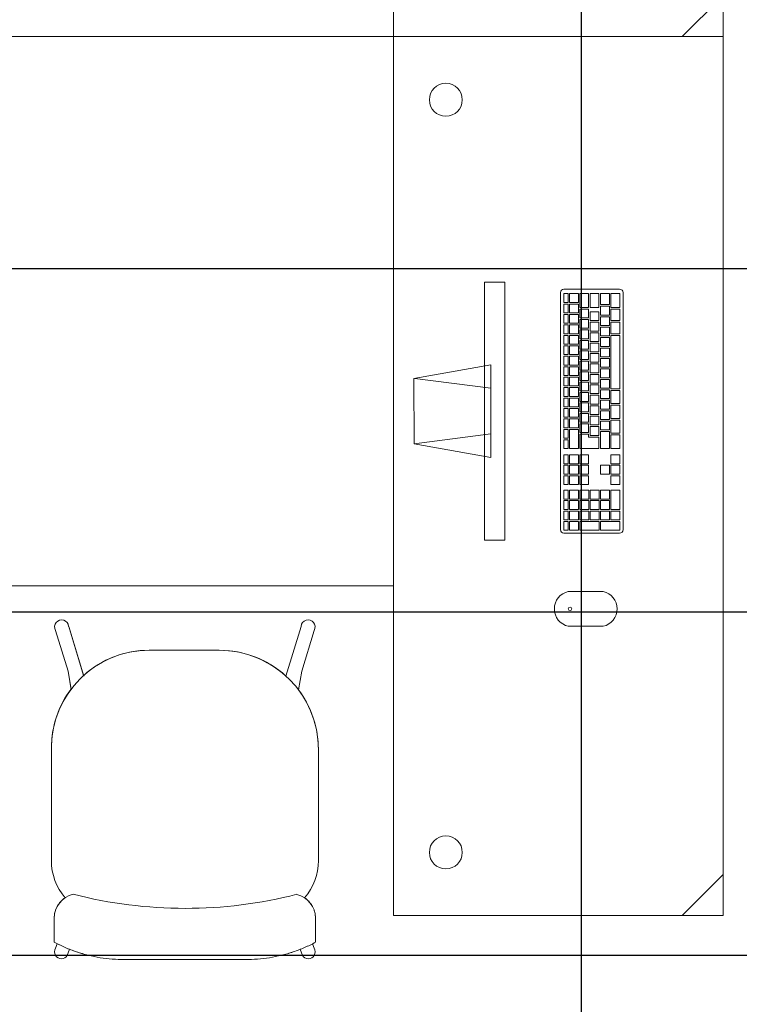
# Model space of a CAD drawing. Extents: x -2479 to 2832, y -202 to 3374.
# Drawn here: x -104 to -103, y -121 to -119 of the extents above; entities that cross this region are included whole.
import ezdxf

# ---------------------------------------------------------------- set-up
doc = ezdxf.new("R2010")
doc.units = 0
doc.layers.add('210505-TJBA_JEFS_BASE_PL_PE_01-01_R00$0$FORRO', color=1, linetype='Continuous', lineweight=25)
doc.layers.add('210505-TJBA_JEFS_BASE_PL_PE_01-01_R00$0$Furniture', color=7, linetype='Continuous', lineweight=18)
doc.layers.add('HIDRANTE', color=240, linetype='Continuous')

# ---------------------------------------------------------------- blocks, each defined once
blk = doc.blocks.new('210505-TJBA_JEFS_BASE_PL_PE_01-01_R00$0$Mesa de reunião - 100 x 200 cm-1191780-LAYOUT TÉRREO')
at = {"layer": '210505-TJBA_JEFS_BASE_PL_PE_01-01_R00$0$Furniture'}
for p, q in [((-1, 0.5), (1, 0.5)), ((-1, -0.5), (-1, 0.5)), ((1, 0.5), (-1, 0.5)), ((-1, 0.5), (-1, -0.5)), ((1, 0.5), (1, -0.5)), ((1, -0.5), (1, 0.5)), ((1, -0.5), (-1, -0.5)), ((-1, -0.5), (1, -0.5))]:
    blk.add_line(p, q, dxfattribs=at)
blk = doc.blocks.new('210505-TJBA_JEFS_BASE_PL_PE_01-01_R00$0$Mesa de Trabalho - 160 x 60 cm-1191781-LAYOUT TÉRREO')
at = {"layer": '210505-TJBA_JEFS_BASE_PL_PE_01-01_R00$0$Furniture'}
for p, q in [((1.6, 0.6), (0, 0.6)), ((0, 0.6), (0, 0)), ((1.525, 0.6), (1.6, 0.525)), ((1.6, 0), (1.6, 0.6)), ((0, 0), (1.6, 0))]:
    blk.add_line(p, q, dxfattribs=at)
for centre, start, end in [((0.115, 0.095), 360, 180), ((1.485, 0.095), 360, 180), ((0.115, 0.095), 180, 360), ((1.485, 0.095), 180, 360)]:
    blk.add_arc(centre, 0.03, start, end, dxfattribs=at)
blk = doc.blocks.new('210505-TJBA_JEFS_BASE_PL_PE_01-01_R00$0$Mesa de Trabalho - 120 x 60 cm-1187570-LAYOUT TÉRREO')
at = {"layer": '210505-TJBA_JEFS_BASE_PL_PE_01-01_R00$0$Furniture'}
for p, q in [((1.2, 0.6), (0, 0.6)), ((0, 0.6), (0, 0.5295)), ((1.125, 0.6), (1.2, 0.525)), ((1.2, 0), (1.2, 0.6)), ((0, 0.0628), (0, 0)), ((0, 0), (1.2, 0))]:
    blk.add_line(p, q, dxfattribs=at)
for centre, start, end in [((0.115, 0.095), 360, 180), ((1.085, 0.095), 360, 180), ((0.115, 0.095), 180, 360), ((1.085, 0.095), 180, 360)]:
    blk.add_arc(centre, 0.03, start, end, dxfattribs=at)
blk = doc.blocks.new('210505-TJBA_JEFS_BASE_PL_PE_01-01_R00$0$Cadeira escritório - espera fixa - Cadeira fixa s_ braço 480 x 480 cm-569969-LAYOUT TÉRREO')
at = {"layer": '210505-TJBA_JEFS_BASE_PL_PE_01-01_R00$0$Furniture'}
for p, q in [((-0.214, 0.3129), (-0.2098, 0.3012)), ((0.1101, 0.32), (-0.1102, 0.32)), ((-0.1102, 0.32), (0.1101, 0.32)), ((0.214, 0.3129), (0.2098, 0.3012)), ((-0.2378, 0.2886), (-0.2378, 0.2444)), ((-0.2378, 0.2886), (-0.2378, 0.2444)), ((-0.2352, 0.2995), (-0.2323, 0.2914)), ((0.2352, 0.2995), (0.2323, 0.2914)), ((0.2378, 0.245), (0.2378, 0.2885)), ((0.2378, 0.245), (0.2378, 0.2885)), ((-0.243, 0.14), (-0.243, -0.0625)), ((-0.243, 0.14), (-0.243, -0.0625)), ((0.243, -0.065), (0.243, 0.14)), ((0.243, -0.065), (0.243, 0.14)), ((-0.2068, -0.171), (-0.2127, -0.2049)), ((-0.2068, -0.171), (-0.2127, -0.2049)), ((0.2068, -0.171), (0.2127, -0.2049)), ((0.2127, -0.2049), (0.207, -0.1723)), ((-0.2115, -0.2865), (-0.1839, -0.1961)), ((-0.2115, -0.2865), (-0.1839, -0.1961)), ((0.2115, -0.2865), (0.1839, -0.1961)), ((-0.2127, -0.2049), (-0.2354, -0.2791)), ((-0.2127, -0.2049), (-0.2354, -0.2791)), ((0.1842, -0.1972), (0.2115, -0.2865)), ((0.2354, -0.2791), (0.2127, -0.2049)), ((0.2127, -0.2049), (0.2354, -0.2791)), ((-0.0625, -0.243), (0.065, -0.243)), ((-0.0625, -0.243), (0.065, -0.243))]:
    blk.add_line(p, q, dxfattribs=at)
for centre, radius, start, end in [((-0.0006, -0.5941), 0.821, 75.6276, 104.3335), ((-0.14, 0.14), 0.103, 139.019, 180), ((-0.14, 0.14), 0.103, 139.019, 180), ((0.14, 0.14), 0.103, 360, 40.9796), ((0.14, 0.14), 0.103, 360, 40.9796), ((-0.0625, -0.0625), 0.1805, 180, 216.9453), ((-0.0625, -0.0625), 0.1805, 180, 270), ((0.065, -0.065), 0.178, 270, 360), ((0.065, -0.065), 0.178, 322.9134, 360), ((-0.0625, -0.0625), 0.1805, 227.7353, 270), ((0.065, -0.065), 0.178, 270, 312.0539), ((-0.2243, -0.2856), 0.0128, 150.0168, 355.9832), ((-0.2243, -0.2856), 0.0128, 150.0168, 355.9832), ((0.2243, -0.2856), 0.0128, 184.0168, 29.9832), ((0.2243, -0.2856), 0.0128, 184.0168, 29.9832)]:
    blk.add_arc(centre, radius, start, end, dxfattribs=at)
for centre, major_axis, ratio, start_param, end_param in [((-0.2245, 0.3062), (0.0107, 0.0067), 0.991291, 1.014516, 3.141593), ((-0.2247, 0.3062), (0.0107, 0.0067), 0.991291, 0, 1.001774), ((0.2247, 0.3062), (-0.0107, 0.0067), 0.991291, 5.281411, 6.283185), ((0.2245, 0.3062), (-0.0107, 0.0067), 0.991291, 3.141593, 5.268669), ((-0.1929, 0.2451), (-0.0001, 0.045), 0.997201, 1.582395, 2.89461), ((0.1929, 0.2451), (-0.0035, 0.0449), 0.997681, 3.296431, 4.633827)]:
    blk.add_ellipse(centre, major_axis=major_axis, ratio=ratio, start_param=start_param, end_param=end_param, dxfattribs=at)
for points, knots in [([(-0.1102, 0.32), (-0.1176, 0.3201), (-0.1323, 0.3196), (-0.1613, 0.3161), (-0.1904, 0.309), (-0.2179, 0.2985), (-0.2312, 0.2921), (-0.2378, 0.2886)], [0, 0, 0, 0, 0.166667, 0.333333, 0.666667, 0.833333, 1, 1, 1, 1]), ([(0.2378, 0.2885), (0.2312, 0.292), (0.2179, 0.2984), (0.1904, 0.309), (0.1613, 0.3161), (0.1323, 0.3195), (0.1175, 0.32), (0.1101, 0.32)], [0, 0, 0, 0, 0.166667, 0.333333, 0.666667, 0.833333, 1, 1, 1, 1]), ([(-0.2378, 0.2444), (-0.2377, 0.2407), (-0.237, 0.2354), (-0.2347, 0.2284), (-0.2324, 0.2235), (-0.2295, 0.2188), (-0.2249, 0.2131), (-0.2208, 0.2096), (-0.2178, 0.2075)], [0, 0, 0, 0, 0.25, 0.375, 0.5, 0.625, 0.75, 1, 1, 1, 1]), ([(0.2178, 0.2075), (0.2209, 0.2096), (0.225, 0.2132), (0.2297, 0.219), (0.2326, 0.2237), (0.2349, 0.2287), (0.2371, 0.2358), (0.2378, 0.2412), (0.2378, 0.245)], [0, 0, 0, 0, 0.25, 0.375, 0.5, 0.625, 0.75, 1, 1, 1, 1])]:
    blk.add_open_spline(points, degree=3, knots=knots, dxfattribs=at)
for points in [[(-0.1102, 0.32), (-0.1174, 0.32), (-0.132, 0.3196), (-0.1541, 0.317), (-0.1759, 0.3126), (-0.1973, 0.3064), (-0.218, 0.2985), (-0.2313, 0.2921), (-0.2378, 0.2886)], [(0.1101, 0.32), (0.1174, 0.32), (0.132, 0.3195), (0.1541, 0.317), (0.1759, 0.3125), (0.1973, 0.3063), (0.218, 0.2984), (0.2313, 0.292), (0.2378, 0.2885)]]:
    blk.add_open_spline(points, degree=3, dxfattribs=at)
blk = doc.blocks.new('210505-TJBA_JEFS_BASE_PL_PE_01-01_R00$0$Apple_Cinema_Computer_Display_Monitor_4675 - 20_ Screen-1185832-LAYOUT TÉRREO')
at = {"layer": '210505-TJBA_JEFS_BASE_PL_PE_01-01_R00$0$Furniture'}
for p, q in [((-0.2426, 0.1357), (-0.2426, 0.1727)), ((-0.2426, 0.1727), (0.2273, 0.1727)), ((0.2273, 0.1357), (0.2273, 0.1727)), ((0.0765, 0.1473), (-0.0918, 0.1473)), ((-0.0918, 0.1473), (-0.0671, 0.0074)), ((-0.0492, 0.1473), (-0.0669, 0.0088)), ((0.0339, 0.1473), (0.0518, 0.0075)), ((0.0518, 0.0075), (0.0765, 0.1473)), ((0.2273, 0.1357), (-0.2426, 0.1357)), ((-0.0671, 0.0074), (0.0518, 0.0075))]:
    blk.add_line(p, q, dxfattribs=at)
blk = doc.blocks.new('210505-TJBA_JEFS_BASE_PL_PE_01-01_R00$0$Apple_Computer_Keyboard_4512 - Apple_Computer_Keyboard_4512-705323-LAYOUT TÉRREO')
at = {"layer": '210505-TJBA_JEFS_BASE_PL_PE_01-01_R00$0$Furniture'}
for p, q in [((-0.2222, -0.0396), (-0.2222, 0.0616)), ((-0.2158, 0.068), (0.2158, 0.068)), ((-0.1888, 0.062), (-0.2138, 0.062)), ((-0.2138, 0.062), (-0.2138, 0.046)), ((-0.1888, 0.046), (-0.1888, 0.062)), ((-0.1648, 0.062), (-0.1858, 0.062)), ((-0.1858, 0.062), (-0.1858, 0.046)), ((-0.1648, 0.046), (-0.1648, 0.062)), ((-0.1408, 0.062), (-0.1618, 0.062)), ((-0.1618, 0.062), (-0.1618, 0.046)), ((-0.1408, 0.046), (-0.1408, 0.062)), ((-0.0408, 0.062), (-0.1378, 0.062)), ((-0.1378, 0.062), (-0.1378, 0.046)), ((-0.0408, 0.046), (-0.0408, 0.062)), ((-0.0378, 0.062), (-0.0378, 0.046)), ((-0.0138, 0.062), (-0.0378, 0.062)), ((-0.0138, 0.046), (-0.0138, 0.062)), ((-0.0108, 0.062), (-0.0108, 0.046)), ((0.0132, 0.062), (-0.0108, 0.062)), ((0.0132, 0.046), (0.0132, 0.062)), ((0.0162, 0.062), (0.0162, 0.046)), ((0.0402, 0.062), (0.0162, 0.062)), ((0.0402, 0.046), (0.0402, 0.062)), ((0.0432, 0.062), (0.0432, 0.046)), ((0.0682, 0.062), (0.0432, 0.062)), ((0.0682, 0.046), (0.0682, 0.062)), ((0.0957, 0.062), (0.0797, 0.062)), ((0.0797, 0.062), (0.0797, 0.046)), ((0.0957, 0.046), (0.0957, 0.062)), ((0.1147, 0.062), (0.0987, 0.062)), ((0.0987, 0.062), (0.0987, 0.046)), ((0.1147, 0.046), (0.1147, 0.062)), ((0.1337, 0.062), (0.1177, 0.062)), ((0.1177, 0.062), (0.1177, 0.046)), ((0.1337, 0.046), (0.1337, 0.062)), ((0.144, 0.0623), (0.144, 0.046)), ((0.179, 0.0623), (0.144, 0.0623)), ((0.179, 0.046), (0.179, 0.0623)), ((0.182, 0.0623), (0.182, 0.046)), ((0.198, 0.0623), (0.182, 0.0623)), ((0.198, 0.046), (0.198, 0.0623)), ((0.201, 0.0623), (0.201, 0.0271)), ((0.217, 0.0623), (0.201, 0.0623)), ((0.217, 0.0271), (0.217, 0.0623)), ((0.2221, 0.0616), (0.2221, -0.0396)), ((-0.2138, 0.046), (-0.1888, 0.046)), ((-0.2138, 0.046), (-0.2138, 0.0457)), ((-0.1888, 0.0457), (-0.2138, 0.0457)), ((-0.1938, 0.043), (-0.2138, 0.043)), ((-0.2138, 0.043), (-0.2138, 0.0271)), ((-0.1938, 0.0271), (-0.1938, 0.043)), ((-0.1748, 0.0431), (-0.1908, 0.0431)), ((-0.1908, 0.0431), (-0.1908, 0.0271)), ((-0.1888, 0.046), (-0.1888, 0.0457)), ((-0.1858, 0.046), (-0.1648, 0.046)), ((-0.1858, 0.046), (-0.1858, 0.0457)), ((-0.1648, 0.0457), (-0.1858, 0.0457)), ((-0.1748, 0.0271), (-0.1748, 0.0431)), ((-0.1558, 0.0431), (-0.1718, 0.0431)), ((-0.1718, 0.0431), (-0.1718, 0.0271)), ((-0.1648, 0.046), (-0.1648, 0.0457)), ((-0.1618, 0.046), (-0.1408, 0.046)), ((-0.1618, 0.046), (-0.1618, 0.0457)), ((-0.1408, 0.0457), (-0.1618, 0.0457)), ((-0.1558, 0.0271), (-0.1558, 0.0431)), ((-0.1368, 0.0431), (-0.1528, 0.0431)), ((-0.1528, 0.0431), (-0.1528, 0.0271)), ((-0.1408, 0.046), (-0.1408, 0.0457)), ((-0.1378, 0.046), (-0.0408, 0.046)), ((-0.1378, 0.046), (-0.1378, 0.0457)), ((-0.0408, 0.0457), (-0.1378, 0.0457)), ((-0.1368, 0.0271), (-0.1368, 0.0431)), ((-0.1178, 0.0431), (-0.1338, 0.0431)), ((-0.1338, 0.0431), (-0.1338, 0.0271)), ((-0.1178, 0.0271), (-0.1178, 0.0431)), ((-0.0988, 0.0431), (-0.1148, 0.0431)), ((-0.1148, 0.0431), (-0.1148, 0.0271)), ((-0.0988, 0.0271), (-0.0988, 0.0431)), ((-0.0798, 0.0431), (-0.0958, 0.0431)), ((-0.0958, 0.0431), (-0.0958, 0.0271)), ((-0.0798, 0.0271), (-0.0798, 0.0431)), ((-0.0608, 0.0431), (-0.0768, 0.0431)), ((-0.0768, 0.0431), (-0.0768, 0.0271)), ((-0.0608, 0.0271), (-0.0608, 0.0431)), ((-0.0418, 0.0431), (-0.0578, 0.0431)), ((-0.0578, 0.0431), (-0.0578, 0.0271)), ((-0.0418, 0.0271), (-0.0418, 0.0431)), ((-0.0408, 0.046), (-0.0408, 0.0457)), ((-0.0228, 0.0431), (-0.0388, 0.0431)), ((-0.0388, 0.0431), (-0.0388, 0.0271)), ((-0.0378, 0.046), (-0.0138, 0.046)), ((-0.0378, 0.046), (-0.0378, 0.0457)), ((-0.0138, 0.0457), (-0.0378, 0.0457)), ((-0.0228, 0.0271), (-0.0228, 0.0431)), ((-0.0038, 0.0431), (-0.0198, 0.0431)), ((-0.0198, 0.0431), (-0.0198, 0.0271)), ((-0.0138, 0.046), (-0.0138, 0.0457)), ((-0.0108, 0.046), (0.0132, 0.046)), ((-0.0108, 0.046), (-0.0108, 0.0457)), ((0.0132, 0.0457), (-0.0108, 0.0457)), ((-0.0038, 0.0271), (-0.0038, 0.0431)), ((0.0152, 0.0431), (-0.0008, 0.0431)), ((-0.0008, 0.0431), (-0.0008, 0.0271)), ((0.0132, 0.046), (0.0132, 0.0457)), ((0.0152, 0.0271), (0.0152, 0.0431)), ((0.0162, 0.046), (0.0402, 0.046)), ((0.0162, 0.046), (0.0162, 0.0457)), ((0.0402, 0.0457), (0.0162, 0.0457)), ((0.0342, 0.0431), (0.0182, 0.0431)), ((0.0182, 0.0431), (0.0182, 0.0271)), ((0.0342, 0.0271), (0.0342, 0.0431)), ((0.0682, 0.0431), (0.0372, 0.0431)), ((0.0372, 0.0431), (0.0372, 0.0271)), ((0.0402, 0.046), (0.0402, 0.0457)), ((0.0432, 0.046), (0.0682, 0.046)), ((0.0432, 0.046), (0.0432, 0.0457)), ((0.0682, 0.0457), (0.0432, 0.0457)), ((0.0682, 0.046), (0.0682, 0.0457)), ((0.0682, 0.0271), (0.0682, 0.0431)), ((0.0797, 0.046), (0.0957, 0.046)), ((0.0797, 0.0457), (0.0797, 0.046)), ((0.0957, 0.0457), (0.0797, 0.0457)), ((0.0957, 0.046), (0.0957, 0.0457)), ((0.0987, 0.046), (0.1147, 0.046)), ((0.0987, 0.0457), (0.0987, 0.046)), ((0.1147, 0.0457), (0.0987, 0.0457)), ((0.1147, 0.043), (0.0987, 0.043)), ((0.0987, 0.043), (0.0987, 0.0271)), ((0.1147, 0.046), (0.1147, 0.0457)), ((0.1147, 0.0271), (0.1147, 0.043)), ((0.1177, 0.046), (0.1337, 0.046)), ((0.1177, 0.046), (0.1177, 0.0457)), ((0.1337, 0.0457), (0.1177, 0.0457)), ((0.1337, 0.0457), (0.1337, 0.046)), ((0.144, 0.046), (0.179, 0.046)), ((0.144, 0.046), (0.144, 0.0457)), ((0.179, 0.0457), (0.144, 0.0457)), ((0.144, 0.0433), (0.144, 0.0271)), ((0.16, 0.0433), (0.144, 0.0433)), ((0.16, 0.0271), (0.16, 0.0433)), ((0.163, 0.0433), (0.163, 0.0271)), ((0.179, 0.0433), (0.163, 0.0433)), ((0.179, 0.046), (0.179, 0.0457)), ((0.179, 0.0271), (0.179, 0.0433)), ((0.182, 0.046), (0.198, 0.046)), ((0.182, 0.046), (0.182, 0.0457)), ((0.198, 0.0457), (0.182, 0.0457)), ((0.182, 0.0433), (0.182, 0.0271)), ((0.198, 0.0433), (0.182, 0.0433)), ((0.198, 0.046), (0.198, 0.0457)), ((0.198, 0.0271), (0.198, 0.0433)), ((-0.2138, 0.0271), (-0.1938, 0.0271)), ((-0.2138, 0.0271), (-0.2138, 0.0268)), ((-0.1938, 0.0268), (-0.2138, 0.0268)), ((-0.1888, 0.0241), (-0.2138, 0.0241)), ((-0.2138, 0.0241), (-0.2138, 0.0082)), ((-0.1938, 0.0271), (-0.1938, 0.0268)), ((-0.1908, 0.0271), (-0.1748, 0.0271)), ((-0.1908, 0.0271), (-0.1908, 0.0268)), ((-0.1748, 0.0268), (-0.1908, 0.0268)), ((-0.1888, 0.0082), (-0.1888, 0.0241)), ((-0.1648, 0.0241), (-0.1808, 0.0241)), ((-0.1808, 0.0241), (-0.1808, 0.0082)), ((-0.1748, 0.0271), (-0.1748, 0.0268)), ((-0.1718, 0.0271), (-0.1558, 0.0271)), ((-0.1718, 0.0271), (-0.1718, 0.0268)), ((-0.1558, 0.0268), (-0.1718, 0.0268)), ((-0.1648, 0.0082), (-0.1648, 0.0241)), ((-0.1458, 0.0241), (-0.1618, 0.0241)), ((-0.1618, 0.0241), (-0.1618, 0.0082)), ((-0.1558, 0.0271), (-0.1558, 0.0268)), ((-0.1528, 0.0271), (-0.1368, 0.0271)), ((-0.1528, 0.0271), (-0.1528, 0.0268)), ((-0.1368, 0.0268), (-0.1528, 0.0268)), ((-0.1458, 0.0082), (-0.1458, 0.0241)), ((-0.1268, 0.0241), (-0.1428, 0.0241)), ((-0.1428, 0.0241), (-0.1428, 0.0082)), ((-0.1368, 0.0271), (-0.1368, 0.0268)), ((-0.1338, 0.0271), (-0.1178, 0.0271)), ((-0.1338, 0.0271), (-0.1338, 0.0268)), ((-0.1178, 0.0268), (-0.1338, 0.0268)), ((-0.1268, 0.0082), (-0.1268, 0.0241)), ((-0.1078, 0.0241), (-0.1238, 0.0241)), ((-0.1238, 0.0241), (-0.1238, 0.0082)), ((-0.1178, 0.0271), (-0.1178, 0.0268)), ((-0.1148, 0.0271), (-0.0988, 0.0271)), ((-0.1148, 0.0271), (-0.1148, 0.0268)), ((-0.0988, 0.0268), (-0.1148, 0.0268)), ((-0.1078, 0.0082), (-0.1078, 0.0241)), ((-0.0888, 0.0241), (-0.1048, 0.0241)), ((-0.1048, 0.0241), (-0.1048, 0.0082)), ((-0.0988, 0.0271), (-0.0988, 0.0268)), ((-0.0958, 0.0271), (-0.0798, 0.0271)), ((-0.0958, 0.0271), (-0.0958, 0.0268)), ((-0.0798, 0.0268), (-0.0958, 0.0268)), ((-0.0888, 0.0082), (-0.0888, 0.0241)), ((-0.0698, 0.0241), (-0.0858, 0.0241)), ((-0.0858, 0.0241), (-0.0858, 0.0082)), ((-0.0798, 0.0271), (-0.0798, 0.0268)), ((-0.0768, 0.0271), (-0.0608, 0.0271)), ((-0.0768, 0.0271), (-0.0768, 0.0268)), ((-0.0608, 0.0268), (-0.0768, 0.0268)), ((-0.0698, 0.0082), (-0.0698, 0.0241)), ((-0.0508, 0.0241), (-0.0668, 0.0241)), ((-0.0668, 0.0241), (-0.0668, 0.0082)), ((-0.0608, 0.0271), (-0.0608, 0.0268)), ((-0.0578, 0.0271), (-0.0418, 0.0271)), ((-0.0578, 0.0271), (-0.0578, 0.0268)), ((-0.0418, 0.0268), (-0.0578, 0.0268)), ((-0.0508, 0.0082), (-0.0508, 0.0241)), ((-0.0318, 0.0241), (-0.0478, 0.0241)), ((-0.0478, 0.0241), (-0.0478, 0.0082)), ((-0.0418, 0.0271), (-0.0418, 0.0268)), ((-0.0388, 0.0271), (-0.0228, 0.0271)), ((-0.0388, 0.0271), (-0.0388, 0.0268)), ((-0.0228, 0.0268), (-0.0388, 0.0268)), ((-0.0318, 0.0082), (-0.0318, 0.0241)), ((-0.0128, 0.0241), (-0.0288, 0.0241)), ((-0.0288, 0.0241), (-0.0288, 0.0082)), ((-0.0228, 0.0271), (-0.0228, 0.0268)), ((-0.0198, 0.0271), (-0.0038, 0.0271)), ((-0.0198, 0.0271), (-0.0198, 0.0268)), ((-0.0038, 0.0268), (-0.0198, 0.0268)), ((-0.0128, 0.0082), (-0.0128, 0.0241)), ((0.0062, 0.0241), (-0.0098, 0.0241)), ((-0.0098, 0.0241), (-0.0098, 0.0082)), ((-0.0038, 0.0271), (-0.0038, 0.0268)), ((-0.0008, 0.0271), (0.0152, 0.0271)), ((-0.0008, 0.0271), (-0.0008, 0.0268)), ((0.0152, 0.0268), (-0.0008, 0.0268)), ((0.0062, 0.0082), (0.0062, 0.0241)), ((0.0252, 0.0241), (0.0092, 0.0241)), ((0.0092, 0.0241), (0.0092, 0.0082)), ((0.0152, 0.0271), (0.0152, 0.0268)), ((0.0182, 0.0271), (0.0342, 0.0271)), ((0.0182, 0.0271), (0.0182, 0.0268)), ((0.0342, 0.0268), (0.0182, 0.0268)), ((0.0252, 0.0082), (0.0252, 0.0241)), ((0.0442, 0.0241), (0.0282, 0.0241)), ((0.0282, 0.0241), (0.0282, 0.0082)), ((0.0342, 0.0271), (0.0342, 0.0268)), ((0.0372, 0.0271), (0.0682, 0.0271)), ((0.0372, 0.0271), (0.0372, 0.0268)), ((0.0682, 0.0268), (0.0372, 0.0268)), ((0.0442, 0.0082), (0.0442, 0.0241)), ((0.0682, 0.0241), (0.0472, 0.0241)), ((0.0472, 0.0241), (0.0472, 0.0052)), ((0.0682, 0.0271), (0.0682, 0.0268)), ((0.0682, -0.0108), (0.0682, 0.0241)), ((0.0987, 0.0271), (0.1147, 0.0271)), ((0.0987, 0.0268), (0.0987, 0.0271)), ((0.1147, 0.0268), (0.0987, 0.0268)), ((0.1147, 0.0271), (0.1147, 0.0268)), ((0.144, 0.0271), (0.16, 0.0271)), ((0.144, 0.0271), (0.144, 0.0268)), ((0.16, 0.0268), (0.144, 0.0268)), ((0.144, 0.0244), (0.144, 0.0082)), ((0.16, 0.0244), (0.144, 0.0244)), ((0.16, 0.0271), (0.16, 0.0268)), ((0.16, 0.0082), (0.16, 0.0244)), ((0.163, 0.0271), (0.179, 0.0271)), ((0.163, 0.0271), (0.163, 0.0268)), ((0.179, 0.0268), (0.163, 0.0268)), ((0.163, 0.0244), (0.163, 0.0082)), ((0.179, 0.0244), (0.163, 0.0244)), ((0.179, 0.0271), (0.179, 0.0268)), ((0.179, 0.0082), (0.179, 0.0244)), ((0.182, 0.0271), (0.198, 0.0271)), ((0.182, 0.0271), (0.182, 0.0268)), ((0.198, 0.0268), (0.182, 0.0268)), ((0.182, 0.0244), (0.182, 0.0082)), ((0.198, 0.0244), (0.182, 0.0244)), ((0.198, 0.0271), (0.198, 0.0268)), ((0.198, 0.0082), (0.198, 0.0244)), ((0.201, 0.0271), (0.217, 0.0271)), ((0.201, 0.0271), (0.201, 0.0268)), ((0.217, 0.0268), (0.201, 0.0268)), ((0.201, 0.0244), (0.201, -0.0108)), ((0.217, 0.0244), (0.201, 0.0244)), ((0.217, 0.0271), (0.217, 0.0268)), ((0.217, -0.0108), (0.217, 0.0244)), ((-0.2138, 0.0082), (-0.1888, 0.0082)), ((-0.2138, 0.0082), (-0.2138, 0.0079)), ((-0.1888, 0.0079), (-0.2138, 0.0079)), ((-0.1888, 0.0052), (-0.2138, 0.0052)), ((-0.2138, 0.0052), (-0.2138, -0.0108)), ((-0.1888, 0.0082), (-0.1888, 0.0079)), ((-0.1888, -0.0108), (-0.1888, 0.0052)), ((-0.1698, 0.0052), (-0.1858, 0.0052)), ((-0.1858, 0.0052), (-0.1858, -0.0108)), ((-0.1808, 0.0082), (-0.1648, 0.0082)), ((-0.1808, 0.0082), (-0.1808, 0.0079)), ((-0.1648, 0.0079), (-0.1808, 0.0079)), ((-0.1698, -0.0108), (-0.1698, 0.0052)), ((-0.1508, 0.0052), (-0.1668, 0.0052)), ((-0.1668, 0.0052), (-0.1668, -0.0108)), ((-0.1648, 0.0082), (-0.1648, 0.0079)), ((-0.1618, 0.0082), (-0.1458, 0.0082)), ((-0.1618, 0.0082), (-0.1618, 0.0079)), ((-0.1458, 0.0079), (-0.1618, 0.0079)), ((-0.1508, -0.0108), (-0.1508, 0.0052)), ((-0.1318, 0.0052), (-0.1478, 0.0052)), ((-0.1478, 0.0052), (-0.1478, -0.0108)), ((-0.1458, 0.0082), (-0.1458, 0.0079)), ((-0.1428, 0.0082), (-0.1268, 0.0082)), ((-0.1428, 0.0082), (-0.1428, 0.0079)), ((-0.1268, 0.0079), (-0.1428, 0.0079)), ((-0.1318, -0.0108), (-0.1318, 0.0052)), ((-0.1128, 0.0052), (-0.1288, 0.0052)), ((-0.1288, 0.0052), (-0.1288, -0.0108)), ((-0.1268, 0.0082), (-0.1268, 0.0079)), ((-0.1238, 0.0082), (-0.1078, 0.0082)), ((-0.1238, 0.0082), (-0.1238, 0.0079)), ((-0.1078, 0.0079), (-0.1238, 0.0079)), ((-0.1128, -0.0108), (-0.1128, 0.0052)), ((-0.0938, 0.0052), (-0.1098, 0.0052)), ((-0.1098, 0.0052), (-0.1098, -0.0108)), ((-0.1078, 0.0082), (-0.1078, 0.0079)), ((-0.1048, 0.0082), (-0.0888, 0.0082)), ((-0.1048, 0.0082), (-0.1048, 0.0079)), ((-0.0888, 0.0079), (-0.1048, 0.0079)), ((-0.0938, -0.0108), (-0.0938, 0.0052)), ((-0.0748, 0.0052), (-0.0908, 0.0052)), ((-0.0908, 0.0052), (-0.0908, -0.0108)), ((-0.0888, 0.0082), (-0.0888, 0.0079)), ((-0.0858, 0.0082), (-0.0698, 0.0082)), ((-0.0858, 0.0082), (-0.0858, 0.0079)), ((-0.0698, 0.0079), (-0.0858, 0.0079)), ((-0.0748, -0.0108), (-0.0748, 0.0052)), ((-0.0558, 0.0052), (-0.0718, 0.0052)), ((-0.0718, 0.0052), (-0.0718, -0.0108)), ((-0.0698, 0.0082), (-0.0698, 0.0079)), ((-0.0668, 0.0082), (-0.0508, 0.0082)), ((-0.0668, 0.0082), (-0.0668, 0.0079)), ((-0.0508, 0.0079), (-0.0668, 0.0079)), ((-0.0558, -0.0108), (-0.0558, 0.0052)), ((-0.0368, 0.0052), (-0.0528, 0.0052)), ((-0.0528, 0.0052), (-0.0528, -0.0108)), ((-0.0508, 0.0082), (-0.0508, 0.0079)), ((-0.0478, 0.0082), (-0.0318, 0.0082)), ((-0.0478, 0.0082), (-0.0478, 0.0079)), ((-0.0318, 0.0079), (-0.0478, 0.0079)), ((-0.0368, -0.0108), (-0.0368, 0.0052)), ((-0.0178, 0.0052), (-0.0338, 0.0052)), ((-0.0338, 0.0052), (-0.0338, -0.0108)), ((-0.0318, 0.0082), (-0.0318, 0.0079)), ((-0.0288, 0.0082), (-0.0128, 0.0082)), ((-0.0288, 0.0082), (-0.0288, 0.0079)), ((-0.0128, 0.0079), (-0.0288, 0.0079)), ((-0.0178, -0.0108), (-0.0178, 0.0052)), ((0.0012, 0.0052), (-0.0148, 0.0052)), ((-0.0148, 0.0052), (-0.0148, -0.0108)), ((-0.0128, 0.0082), (-0.0128, 0.0079)), ((-0.0098, 0.0082), (0.0062, 0.0082)), ((-0.0098, 0.0082), (-0.0098, 0.0079)), ((0.0062, 0.0079), (-0.0098, 0.0079)), ((0.0012, -0.0108), (0.0012, 0.0052)), ((0.0202, 0.0052), (0.0042, 0.0052)), ((0.0042, 0.0052), (0.0042, -0.0108)), ((0.0062, 0.0082), (0.0062, 0.0079)), ((0.0092, 0.0082), (0.0252, 0.0082)), ((0.0092, 0.0082), (0.0092, 0.0079)), ((0.0252, 0.0079), (0.0092, 0.0079)), ((0.0202, -0.0108), (0.0202, 0.0052)), ((0.0392, 0.0052), (0.0232, 0.0052)), ((0.0232, 0.0052), (0.0232, -0.0108)), ((0.0252, 0.0082), (0.0252, 0.0079)), ((0.0282, 0.0082), (0.0442, 0.0082)), ((0.0282, 0.0082), (0.0282, 0.0079)), ((0.0442, 0.0079), (0.0282, 0.0079)), ((0.0392, -0.0108), (0.0392, 0.0052)), ((0.0422, 0.0052), (0.0422, -0.0108)), ((0.0472, 0.0052), (0.0422, 0.0052)), ((0.0442, 0.0082), (0.0442, 0.0079)), ((0.0957, 0.0052), (0.0797, 0.0052)), ((0.0797, 0.0052), (0.0797, -0.0108)), ((0.0957, -0.0108), (0.0957, 0.0052)), ((0.1147, 0.0052), (0.0987, 0.0052)), ((0.0987, 0.0052), (0.0987, -0.0108)), ((0.1147, -0.0108), (0.1147, 0.0052)), ((0.1337, 0.0052), (0.1177, 0.0052)), ((0.1177, 0.0052), (0.1177, -0.0108)), ((0.1337, -0.0108), (0.1337, 0.0052)), ((0.144, 0.0082), (0.16, 0.0082)), ((0.144, 0.0082), (0.144, 0.0079)), ((0.16, 0.0079), (0.144, 0.0079)), ((0.144, 0.0055), (0.144, -0.0108)), ((0.16, 0.0055), (0.144, 0.0055)), ((0.16, 0.0082), (0.16, 0.0079)), ((0.16, -0.0108), (0.16, 0.0055)), ((0.163, 0.0082), (0.179, 0.0082)), ((0.163, 0.0082), (0.163, 0.0079)), ((0.179, 0.0079), (0.163, 0.0079)), ((0.163, 0.0055), (0.163, -0.0108)), ((0.179, 0.0055), (0.163, 0.0055)), ((0.179, 0.0082), (0.179, 0.0079)), ((0.179, -0.0108), (0.179, 0.0055)), ((0.182, 0.0082), (0.198, 0.0082)), ((0.182, 0.0082), (0.182, 0.0079)), ((0.198, 0.0079), (0.182, 0.0079)), ((0.182, 0.0055), (0.182, -0.0108)), ((0.198, 0.0055), (0.182, 0.0055)), ((0.198, 0.0082), (0.198, 0.0079)), ((0.198, -0.0108), (0.198, 0.0055)), ((-0.2138, -0.0108), (-0.1888, -0.0108)), ((-0.2138, -0.0108), (-0.2138, -0.011)), ((-0.1888, -0.011), (-0.2138, -0.011)), ((-0.1978, -0.0134), (-0.2138, -0.0134)), ((-0.2138, -0.0134), (-0.2138, -0.0294)), ((-0.1978, -0.0294), (-0.1978, -0.0134)), ((-0.1788, -0.0134), (-0.1948, -0.0134)), ((-0.1948, -0.0134), (-0.1948, -0.0294)), ((-0.1888, -0.0108), (-0.1888, -0.011)), ((-0.1858, -0.0108), (-0.1698, -0.0108)), ((-0.1858, -0.0108), (-0.1858, -0.011)), ((-0.1698, -0.011), (-0.1858, -0.011)), ((-0.1788, -0.0294), (-0.1788, -0.0134)), ((-0.1598, -0.0134), (-0.1758, -0.0134)), ((-0.1758, -0.0134), (-0.1758, -0.0294)), ((-0.1698, -0.0108), (-0.1698, -0.011)), ((-0.1668, -0.0108), (-0.1508, -0.0108)), ((-0.1668, -0.0108), (-0.1668, -0.011)), ((-0.1508, -0.011), (-0.1668, -0.011)), ((-0.1598, -0.0294), (-0.1598, -0.0134)), ((-0.1408, -0.0134), (-0.1568, -0.0134)), ((-0.1568, -0.0134), (-0.1568, -0.0294)), ((-0.1508, -0.0108), (-0.1508, -0.011)), ((-0.1478, -0.0108), (-0.1318, -0.0108)), ((-0.1478, -0.0108), (-0.1478, -0.011)), ((-0.1318, -0.011), (-0.1478, -0.011)), ((-0.1408, -0.0294), (-0.1408, -0.0134)), ((-0.1218, -0.0134), (-0.1378, -0.0134)), ((-0.1378, -0.0134), (-0.1378, -0.0294)), ((-0.1318, -0.0108), (-0.1318, -0.011)), ((-0.1288, -0.0108), (-0.1128, -0.0108)), ((-0.1288, -0.0108), (-0.1288, -0.011)), ((-0.1128, -0.011), (-0.1288, -0.011)), ((-0.1218, -0.0294), (-0.1218, -0.0134)), ((-0.1028, -0.0134), (-0.1188, -0.0134)), ((-0.1188, -0.0134), (-0.1188, -0.0294)), ((-0.1128, -0.0108), (-0.1128, -0.011)), ((-0.1098, -0.0108), (-0.0938, -0.0108)), ((-0.1098, -0.0108), (-0.1098, -0.011)), ((-0.0938, -0.011), (-0.1098, -0.011)), ((-0.1028, -0.0294), (-0.1028, -0.0134)), ((-0.0838, -0.0134), (-0.0998, -0.0134)), ((-0.0998, -0.0134), (-0.0998, -0.0294)), ((-0.0938, -0.0108), (-0.0938, -0.011)), ((-0.0908, -0.0108), (-0.0748, -0.0108)), ((-0.0908, -0.0108), (-0.0908, -0.011)), ((-0.0748, -0.011), (-0.0908, -0.011)), ((-0.0838, -0.0294), (-0.0838, -0.0134)), ((-0.0648, -0.0134), (-0.0808, -0.0134)), ((-0.0808, -0.0134), (-0.0808, -0.0294)), ((-0.0748, -0.0108), (-0.0748, -0.011)), ((-0.0718, -0.0108), (-0.0558, -0.0108)), ((-0.0718, -0.0108), (-0.0718, -0.011)), ((-0.0558, -0.011), (-0.0718, -0.011)), ((-0.0648, -0.0294), (-0.0648, -0.0134)), ((-0.0458, -0.0134), (-0.0618, -0.0134)), ((-0.0618, -0.0134), (-0.0618, -0.0294)), ((-0.0558, -0.0108), (-0.0558, -0.011)), ((-0.0528, -0.0108), (-0.0368, -0.0108)), ((-0.0528, -0.0108), (-0.0528, -0.011)), ((-0.0368, -0.011), (-0.0528, -0.011)), ((-0.0458, -0.0294), (-0.0458, -0.0134)), ((-0.0268, -0.0134), (-0.0428, -0.0134)), ((-0.0428, -0.0134), (-0.0428, -0.0294)), ((-0.0368, -0.0108), (-0.0368, -0.011)), ((-0.0338, -0.0108), (-0.0178, -0.0108)), ((-0.0338, -0.0108), (-0.0338, -0.011)), ((-0.0178, -0.011), (-0.0338, -0.011)), ((-0.0268, -0.0294), (-0.0268, -0.0134)), ((-0.0078, -0.0134), (-0.0238, -0.0134)), ((-0.0238, -0.0134), (-0.0238, -0.0294)), ((-0.0178, -0.0108), (-0.0178, -0.011)), ((-0.0148, -0.0108), (0.0012, -0.0108)), ((-0.0148, -0.0108), (-0.0148, -0.011)), ((0.0012, -0.011), (-0.0148, -0.011)), ((-0.0078, -0.0294), (-0.0078, -0.0134)), ((0.0112, -0.0134), (-0.0048, -0.0134)), ((-0.0048, -0.0134), (-0.0048, -0.0294)), ((0.0012, -0.0108), (0.0012, -0.011)), ((0.0042, -0.0108), (0.0202, -0.0108)), ((0.0042, -0.0108), (0.0042, -0.011)), ((0.0202, -0.011), (0.0042, -0.011)), ((0.0112, -0.0294), (0.0112, -0.0134)), ((0.0302, -0.0134), (0.0142, -0.0134)), ((0.0142, -0.0134), (0.0142, -0.0294)), ((0.0202, -0.0108), (0.0202, -0.011)), ((0.0232, -0.0108), (0.0392, -0.0108)), ((0.0232, -0.0108), (0.0232, -0.011)), ((0.0392, -0.011), (0.0232, -0.011)), ((0.0302, -0.0294), (0.0302, -0.0134)), ((0.0332, -0.0132), (0.0332, -0.0294)), ((0.0682, -0.0132), (0.0332, -0.0132)), ((0.0392, -0.0108), (0.0392, -0.011)), ((0.0422, -0.0108), (0.0682, -0.0108)), ((0.0422, -0.0108), (0.0422, -0.011)), ((0.0682, -0.011), (0.0422, -0.011)), ((0.0682, -0.0108), (0.0682, -0.011)), ((0.0682, -0.0294), (0.0682, -0.0132)), ((0.0797, -0.0108), (0.0957, -0.0108)), ((0.0797, -0.011), (0.0797, -0.0108)), ((0.0957, -0.011), (0.0797, -0.011)), ((0.0797, -0.0132), (0.0797, -0.0294)), ((0.0957, -0.0132), (0.0797, -0.0132)), ((0.0957, -0.0108), (0.0957, -0.011)), ((0.0957, -0.0294), (0.0957, -0.0132)), ((0.0987, -0.0108), (0.1147, -0.0108)), ((0.0987, -0.011), (0.0987, -0.0108)), ((0.1147, -0.011), (0.0987, -0.011)), ((0.0987, -0.0132), (0.0987, -0.0294)), ((0.1147, -0.0132), (0.0987, -0.0132)), ((0.1147, -0.0108), (0.1147, -0.011)), ((0.1147, -0.0294), (0.1147, -0.0132)), ((0.1177, -0.0108), (0.1337, -0.0108)), ((0.1177, -0.0108), (0.1177, -0.011)), ((0.1337, -0.011), (0.1177, -0.011)), ((0.1177, -0.0132), (0.1177, -0.0294)), ((0.1337, -0.0132), (0.1177, -0.0132)), ((0.1337, -0.011), (0.1337, -0.0108)), ((0.1337, -0.0294), (0.1337, -0.0132)), ((0.144, -0.0108), (0.16, -0.0108)), ((0.144, -0.0108), (0.144, -0.011)), ((0.16, -0.011), (0.144, -0.011)), ((0.144, -0.0132), (0.144, -0.0294)), ((0.16, -0.0132), (0.144, -0.0132)), ((0.16, -0.0108), (0.16, -0.011)), ((0.16, -0.0294), (0.16, -0.0132)), ((0.163, -0.0108), (0.179, -0.0108)), ((0.163, -0.0108), (0.163, -0.011)), ((0.179, -0.011), (0.163, -0.011)), ((0.163, -0.0132), (0.163, -0.0294)), ((0.179, -0.0132), (0.163, -0.0132)), ((0.179, -0.0108), (0.179, -0.011)), ((0.179, -0.0294), (0.179, -0.0132)), ((0.182, -0.0108), (0.198, -0.0108)), ((0.182, -0.0108), (0.182, -0.011)), ((0.198, -0.011), (0.182, -0.011)), ((0.182, -0.0132), (0.182, -0.0294)), ((0.198, -0.0132), (0.182, -0.0132)), ((0.198, -0.0108), (0.198, -0.011)), ((0.198, -0.0294), (0.198, -0.0132)), ((0.201, -0.0108), (0.217, -0.0108)), ((0.201, -0.0108), (0.201, -0.011)), ((0.217, -0.011), (0.201, -0.011)), ((0.201, -0.0132), (0.201, -0.0294)), ((0.217, -0.0132), (0.201, -0.0132)), ((0.217, -0.0108), (0.217, -0.011)), ((0.217, -0.0294), (0.217, -0.0132)), ((-0.2138, -0.0294), (-0.1978, -0.0294)), ((-0.2138, -0.0294), (-0.2138, -0.0297)), ((-0.1978, -0.0297), (-0.2138, -0.0297)), ((-0.1978, -0.0317), (-0.2138, -0.0317)), ((-0.2138, -0.0317), (-0.2138, -0.0396)), ((-0.1978, -0.0294), (-0.1978, -0.0297)), ((-0.1978, -0.0396), (-0.1978, -0.0317)), ((-0.1948, -0.0294), (-0.1788, -0.0294)), ((-0.1948, -0.0294), (-0.1948, -0.0297)), ((-0.1788, -0.0297), (-0.1948, -0.0297)), ((-0.1788, -0.0317), (-0.1948, -0.0317)), ((-0.1948, -0.0317), (-0.1948, -0.0396)), ((-0.1788, -0.0294), (-0.1788, -0.0297)), ((-0.1788, -0.0396), (-0.1788, -0.0317)), ((-0.1758, -0.0294), (-0.1598, -0.0294)), ((-0.1758, -0.0294), (-0.1758, -0.0297)), ((-0.1598, -0.0297), (-0.1758, -0.0297)), ((-0.1598, -0.0317), (-0.1758, -0.0317)), ((-0.1758, -0.0317), (-0.1758, -0.0396)), ((-0.1598, -0.0294), (-0.1598, -0.0297)), ((-0.1598, -0.0396), (-0.1598, -0.0317)), ((-0.1568, -0.0294), (-0.1408, -0.0294)), ((-0.1568, -0.0294), (-0.1568, -0.0297)), ((-0.1408, -0.0297), (-0.1568, -0.0297)), ((-0.1408, -0.0317), (-0.1568, -0.0317)), ((-0.1568, -0.0317), (-0.1568, -0.0396)), ((-0.1408, -0.0294), (-0.1408, -0.0297)), ((-0.1408, -0.0396), (-0.1408, -0.0317)), ((-0.1378, -0.0294), (-0.1218, -0.0294)), ((-0.1378, -0.0294), (-0.1378, -0.0297)), ((-0.1218, -0.0297), (-0.1378, -0.0297)), ((-0.1218, -0.0317), (-0.1378, -0.0317)), ((-0.1378, -0.0317), (-0.1378, -0.0396)), ((-0.1218, -0.0294), (-0.1218, -0.0297)), ((-0.1218, -0.0396), (-0.1218, -0.0317)), ((-0.1188, -0.0294), (-0.1028, -0.0294)), ((-0.1188, -0.0294), (-0.1188, -0.0297)), ((-0.1028, -0.0297), (-0.1188, -0.0297)), ((-0.1028, -0.0317), (-0.1188, -0.0317)), ((-0.1188, -0.0317), (-0.1188, -0.0396)), ((-0.1028, -0.0294), (-0.1028, -0.0297)), ((-0.1028, -0.0396), (-0.1028, -0.0317)), ((-0.0998, -0.0294), (-0.0838, -0.0294)), ((-0.0998, -0.0294), (-0.0998, -0.0297)), ((-0.0838, -0.0297), (-0.0998, -0.0297)), ((-0.0838, -0.0317), (-0.0998, -0.0317)), ((-0.0998, -0.0317), (-0.0998, -0.0396)), ((-0.0838, -0.0294), (-0.0838, -0.0297)), ((-0.0838, -0.0396), (-0.0838, -0.0317)), ((-0.0808, -0.0294), (-0.0648, -0.0294)), ((-0.0808, -0.0294), (-0.0808, -0.0297)), ((-0.0648, -0.0297), (-0.0808, -0.0297)), ((-0.0648, -0.0317), (-0.0808, -0.0317)), ((-0.0808, -0.0317), (-0.0808, -0.0396)), ((-0.0648, -0.0294), (-0.0648, -0.0297)), ((-0.0648, -0.0396), (-0.0648, -0.0317)), ((-0.0618, -0.0294), (-0.0458, -0.0294)), ((-0.0618, -0.0294), (-0.0618, -0.0297)), ((-0.0458, -0.0297), (-0.0618, -0.0297)), ((-0.0458, -0.0317), (-0.0618, -0.0317)), ((-0.0618, -0.0317), (-0.0618, -0.0396)), ((-0.0458, -0.0294), (-0.0458, -0.0297)), ((-0.0458, -0.0396), (-0.0458, -0.0317)), ((-0.0428, -0.0294), (-0.0268, -0.0294)), ((-0.0428, -0.0294), (-0.0428, -0.0297)), ((-0.0268, -0.0297), (-0.0428, -0.0297)), ((-0.0268, -0.0317), (-0.0428, -0.0317)), ((-0.0428, -0.0317), (-0.0428, -0.0396)), ((-0.0268, -0.0294), (-0.0268, -0.0297)), ((-0.0268, -0.0396), (-0.0268, -0.0317)), ((-0.0238, -0.0294), (-0.0078, -0.0294)), ((-0.0238, -0.0294), (-0.0238, -0.0297)), ((-0.0078, -0.0297), (-0.0238, -0.0297)), ((-0.0078, -0.0317), (-0.0238, -0.0317)), ((-0.0238, -0.0317), (-0.0238, -0.0396)), ((-0.0078, -0.0294), (-0.0078, -0.0297)), ((-0.0078, -0.0396), (-0.0078, -0.0317)), ((-0.0048, -0.0294), (0.0112, -0.0294)), ((-0.0048, -0.0294), (-0.0048, -0.0297)), ((0.0112, -0.0297), (-0.0048, -0.0297)), ((0.0112, -0.0317), (-0.0048, -0.0317)), ((-0.0048, -0.0317), (-0.0048, -0.0396)), ((0.0112, -0.0294), (0.0112, -0.0297)), ((0.0112, -0.0396), (0.0112, -0.0317)), ((0.0142, -0.0294), (0.0302, -0.0294)), ((0.0142, -0.0294), (0.0142, -0.0297)), ((0.0302, -0.0297), (0.0142, -0.0297)), ((0.0302, -0.0317), (0.0142, -0.0317)), ((0.0142, -0.0317), (0.0142, -0.0396)), ((0.0302, -0.0294), (0.0302, -0.0297)), ((0.0302, -0.0396), (0.0302, -0.0317)), ((0.0332, -0.0294), (0.0682, -0.0294)), ((0.0332, -0.0294), (0.0332, -0.0297)), ((0.0682, -0.0297), (0.0332, -0.0297)), ((0.0492, -0.0317), (0.0332, -0.0317)), ((0.0332, -0.0317), (0.0332, -0.0396)), ((0.0492, -0.0396), (0.0492, -0.0317)), ((0.0682, -0.0317), (0.0522, -0.0317)), ((0.0522, -0.0317), (0.0522, -0.0396)), ((0.0682, -0.0294), (0.0682, -0.0297)), ((0.0682, -0.0396), (0.0682, -0.0317)), ((0.0797, -0.0294), (0.0957, -0.0294)), ((0.0797, -0.0294), (0.0797, -0.0297)), ((0.0957, -0.0297), (0.0797, -0.0297)), ((0.0957, -0.0317), (0.0797, -0.0317)), ((0.0797, -0.0317), (0.0797, -0.0396)), ((0.0957, -0.0294), (0.0957, -0.0297)), ((0.0957, -0.0396), (0.0957, -0.0317)), ((0.0987, -0.0294), (0.1147, -0.0294)), ((0.0987, -0.0294), (0.0987, -0.0297)), ((0.1147, -0.0297), (0.0987, -0.0297)), ((0.1147, -0.0317), (0.0987, -0.0317)), ((0.0987, -0.0317), (0.0987, -0.0396)), ((0.1147, -0.0294), (0.1147, -0.0297)), ((0.1147, -0.0396), (0.1147, -0.0317)), ((0.1177, -0.0294), (0.1337, -0.0294)), ((0.1177, -0.0294), (0.1177, -0.0297)), ((0.1337, -0.0297), (0.1177, -0.0297)), ((0.1337, -0.0317), (0.1177, -0.0317)), ((0.1177, -0.0317), (0.1177, -0.0396)), ((0.1337, -0.0294), (0.1337, -0.0297)), ((0.1337, -0.0396), (0.1337, -0.0317)), ((0.144, -0.0294), (0.16, -0.0294)), ((0.144, -0.0294), (0.144, -0.0297)), ((0.16, -0.0297), (0.144, -0.0297)), ((0.16, -0.0317), (0.144, -0.0317)), ((0.144, -0.0317), (0.144, -0.0396)), ((0.16, -0.0294), (0.16, -0.0297)), ((0.16, -0.0396), (0.16, -0.0317)), ((0.163, -0.0294), (0.179, -0.0294)), ((0.163, -0.0294), (0.163, -0.0297)), ((0.179, -0.0297), (0.163, -0.0297)), ((0.179, -0.0317), (0.163, -0.0317)), ((0.163, -0.0317), (0.163, -0.0396)), ((0.179, -0.0294), (0.179, -0.0297)), ((0.179, -0.0396), (0.179, -0.0317)), ((0.182, -0.0294), (0.198, -0.0294)), ((0.182, -0.0294), (0.182, -0.0297)), ((0.198, -0.0297), (0.182, -0.0297)), ((0.198, -0.0317), (0.182, -0.0317)), ((0.182, -0.0317), (0.182, -0.0396)), ((0.198, -0.0294), (0.198, -0.0297)), ((0.198, -0.0396), (0.198, -0.0317)), ((0.201, -0.0294), (0.217, -0.0294)), ((0.201, -0.0294), (0.201, -0.0297)), ((0.217, -0.0297), (0.201, -0.0297)), ((0.217, -0.0317), (0.201, -0.0317)), ((0.201, -0.0317), (0.201, -0.0396)), ((0.217, -0.0294), (0.217, -0.0297)), ((0.217, -0.0396), (0.217, -0.0317)), ((0.2158, -0.0459), (-0.2158, -0.0459)), ((-0.2138, -0.0396), (-0.1978, -0.0396)), ((-0.2138, -0.0396), (-0.2138, -0.0399)), ((-0.1978, -0.0399), (-0.2138, -0.0399)), ((-0.1978, -0.0396), (-0.1978, -0.0399)), ((-0.1948, -0.0396), (-0.1788, -0.0396)), ((-0.1948, -0.0396), (-0.1948, -0.0399)), ((-0.1788, -0.0399), (-0.1948, -0.0399)), ((-0.1788, -0.0396), (-0.1788, -0.0399)), ((-0.1758, -0.0396), (-0.1598, -0.0396)), ((-0.1758, -0.0396), (-0.1758, -0.0399)), ((-0.1598, -0.0399), (-0.1758, -0.0399)), ((-0.1598, -0.0396), (-0.1598, -0.0399)), ((-0.1568, -0.0396), (-0.1408, -0.0396)), ((-0.1568, -0.0396), (-0.1568, -0.0399)), ((-0.1408, -0.0399), (-0.1568, -0.0399)), ((-0.1408, -0.0396), (-0.1408, -0.0399)), ((-0.1378, -0.0396), (-0.1218, -0.0396)), ((-0.1378, -0.0396), (-0.1378, -0.0399)), ((-0.1218, -0.0399), (-0.1378, -0.0399)), ((-0.1218, -0.0396), (-0.1218, -0.0399)), ((-0.1188, -0.0396), (-0.1028, -0.0396)), ((-0.1188, -0.0396), (-0.1188, -0.0399)), ((-0.1028, -0.0399), (-0.1188, -0.0399)), ((-0.1028, -0.0396), (-0.1028, -0.0399)), ((-0.0998, -0.0396), (-0.0838, -0.0396)), ((-0.0998, -0.0396), (-0.0998, -0.0399)), ((-0.0838, -0.0399), (-0.0998, -0.0399)), ((-0.0838, -0.0396), (-0.0838, -0.0399)), ((-0.0808, -0.0396), (-0.0648, -0.0396)), ((-0.0808, -0.0396), (-0.0808, -0.0399)), ((-0.0648, -0.0399), (-0.0808, -0.0399)), ((-0.0648, -0.0396), (-0.0648, -0.0399)), ((-0.0618, -0.0396), (-0.0458, -0.0396)), ((-0.0618, -0.0396), (-0.0618, -0.0399)), ((-0.0458, -0.0399), (-0.0618, -0.0399)), ((-0.0458, -0.0396), (-0.0458, -0.0399)), ((-0.0428, -0.0396), (-0.0268, -0.0396)), ((-0.0428, -0.0396), (-0.0428, -0.0399)), ((-0.0268, -0.0399), (-0.0428, -0.0399)), ((-0.0268, -0.0396), (-0.0268, -0.0399)), ((-0.0238, -0.0396), (-0.0078, -0.0396)), ((-0.0238, -0.0396), (-0.0238, -0.0399)), ((-0.0078, -0.0399), (-0.0238, -0.0399)), ((-0.0078, -0.0396), (-0.0078, -0.0399)), ((-0.0048, -0.0396), (0.0112, -0.0396)), ((-0.0048, -0.0396), (-0.0048, -0.0399)), ((0.0112, -0.0399), (-0.0048, -0.0399)), ((0.0112, -0.0396), (0.0112, -0.0399)), ((0.0142, -0.0396), (0.0302, -0.0396)), ((0.0142, -0.0396), (0.0142, -0.0399)), ((0.0302, -0.0399), (0.0142, -0.0399)), ((0.0302, -0.0396), (0.0302, -0.0399)), ((0.0332, -0.0396), (0.0492, -0.0396)), ((0.0332, -0.0396), (0.0332, -0.0399)), ((0.0492, -0.0399), (0.0332, -0.0399)), ((0.0492, -0.0396), (0.0492, -0.0399)), ((0.0522, -0.0396), (0.0682, -0.0396)), ((0.0522, -0.0396), (0.0522, -0.0399)), ((0.0682, -0.0399), (0.0522, -0.0399)), ((0.0682, -0.0396), (0.0682, -0.0399)), ((0.0797, -0.0396), (0.0957, -0.0396)), ((0.0797, -0.0396), (0.0797, -0.0399)), ((0.0957, -0.0399), (0.0797, -0.0399)), ((0.0957, -0.0396), (0.0957, -0.0399)), ((0.0987, -0.0396), (0.1147, -0.0396)), ((0.0987, -0.0396), (0.0987, -0.0399)), ((0.1147, -0.0399), (0.0987, -0.0399)), ((0.1147, -0.0396), (0.1147, -0.0399)), ((0.1177, -0.0396), (0.1337, -0.0396)), ((0.1177, -0.0396), (0.1177, -0.0399)), ((0.1337, -0.0399), (0.1177, -0.0399)), ((0.1337, -0.0396), (0.1337, -0.0399)), ((0.144, -0.0396), (0.16, -0.0396)), ((0.144, -0.0396), (0.144, -0.0399)), ((0.16, -0.0399), (0.144, -0.0399)), ((0.16, -0.0396), (0.16, -0.0399)), ((0.163, -0.0396), (0.179, -0.0396)), ((0.163, -0.0396), (0.163, -0.0399)), ((0.179, -0.0399), (0.163, -0.0399)), ((0.179, -0.0396), (0.179, -0.0399)), ((0.182, -0.0396), (0.198, -0.0396)), ((0.182, -0.0396), (0.182, -0.0399)), ((0.198, -0.0399), (0.182, -0.0399)), ((0.198, -0.0396), (0.198, -0.0399)), ((0.201, -0.0396), (0.217, -0.0396)), ((0.201, -0.0396), (0.201, -0.0399)), ((0.217, -0.0399), (0.201, -0.0399)), ((0.217, -0.0396), (0.217, -0.0399))]:
    blk.add_line(p, q, dxfattribs=at)
for centre, start, end in [((-0.2158, 0.0616), 90, 180), ((0.2158, 0.0616), 0, 90), ((-0.2158, -0.0396), 180, 270), ((0.2158, -0.0396), 270, 0)]:
    blk.add_arc(centre, 0.00635, start, end, dxfattribs=at)
blk = doc.blocks.new('210505-TJBA_JEFS_BASE_PL_PE_01-01_R00$0$Apple_Wireless_Mouse_4511 - Apple_Wireless_Mouse_4511-705324-LAYOUT TÉRREO')
at = {"layer": '210505-TJBA_JEFS_BASE_PL_PE_01-01_R00$0$Furniture'}
for p, q in [((-0.0317, 0.0445), (-0.0317, 0.1079)), ((0.0317, 0.1079), (0.0317, 0.0445))]:
    blk.add_line(p, q, dxfattribs=at)
for centre, radius, start, end in [((0, 0.1008), 0.0325, 12.6804, 167.3196), ((0, 0.0516), 0.0325, 192.6804, 347.3196), ((0, 0.0476), 0.00316, 0, 180), ((0, 0.0476), 0.00316, 180, 360)]:
    blk.add_arc(centre, radius, start, end, dxfattribs=at)
blk = doc.blocks.new('210505-TJBA_JEFS_BASE_PL_PE_01-01_R00')
at = {"layer": '210505-TJBA_JEFS_BASE_PL_PE_01-01_R00$0$FORRO', "linetype": 'Continuous'}
for p, q in [((-103.1624, -122.0258), (-103.1624, -117.3858)), ((-101.148, -119.7044), (-106.898, -119.7044)), ((-101.148, -120.3294), (-106.898, -120.3294)), ((-101.148, -120.9544), (-106.898, -120.9544))]:
    blk.add_line(p, q, dxfattribs=at)
at = {"layer": '210505-TJBA_JEFS_BASE_PL_PE_01-01_R00$0$Furniture'}
for name, p, rotation in [('210505-TJBA_JEFS_BASE_PL_PE_01-01_R00$0$Mesa de Trabalho - 120 x 60 cm-1187570-LAYOUT TÉRREO', (-103.5043, -118.0817), 270), ('210505-TJBA_JEFS_BASE_PL_PE_01-01_R00$0$Mesa de reunião - 100 x 200 cm-1191780-LAYOUT TÉRREO', (-104.5043, -119.7817), 180), ('210505-TJBA_JEFS_BASE_PL_PE_01-01_R00$0$Mesa de Trabalho - 160 x 60 cm-1191781-LAYOUT TÉRREO', (-103.5043, -119.2817), 270), ('210505-TJBA_JEFS_BASE_PL_PE_01-01_R00$0$Apple_Cinema_Computer_Display_Monitor_4675 - 20_ Screen-1185832-LAYOUT TÉRREO', (-103.4747, -119.9711), 270), ('210505-TJBA_JEFS_BASE_PL_PE_01-01_R00$0$Apple_Computer_Keyboard_4512 - Apple_Computer_Keyboard_4512-705323-LAYOUT TÉRREO', (-103.1547, -119.9634), 270), ('210505-TJBA_JEFS_BASE_PL_PE_01-01_R00$0$Apple_Wireless_Mouse_4511 - Apple_Wireless_Mouse_4511-705324-LAYOUT TÉRREO', (-103.2309, -120.3234), 270), ('210505-TJBA_JEFS_BASE_PL_PE_01-01_R00$0$Cadeira escritório - espera fixa - Cadeira fixa s_ braço 480 x 480 cm-569969-LAYOUT TÉRREO', (-103.8843, -120.6417), 180)]:
    blk.add_blockref(name, p, dxfattribs=dict(at, rotation=rotation))

msp = doc.modelspace()

# ---------------------------------------------------------------- block references
at = {"layer": 'HIDRANTE', "ltscale": 5}
msp.add_blockref('210505-TJBA_JEFS_BASE_PL_PE_01-01_R00', (0, -0.0061), dxfattribs=at)

doc.saveas('drawing.dxf')
